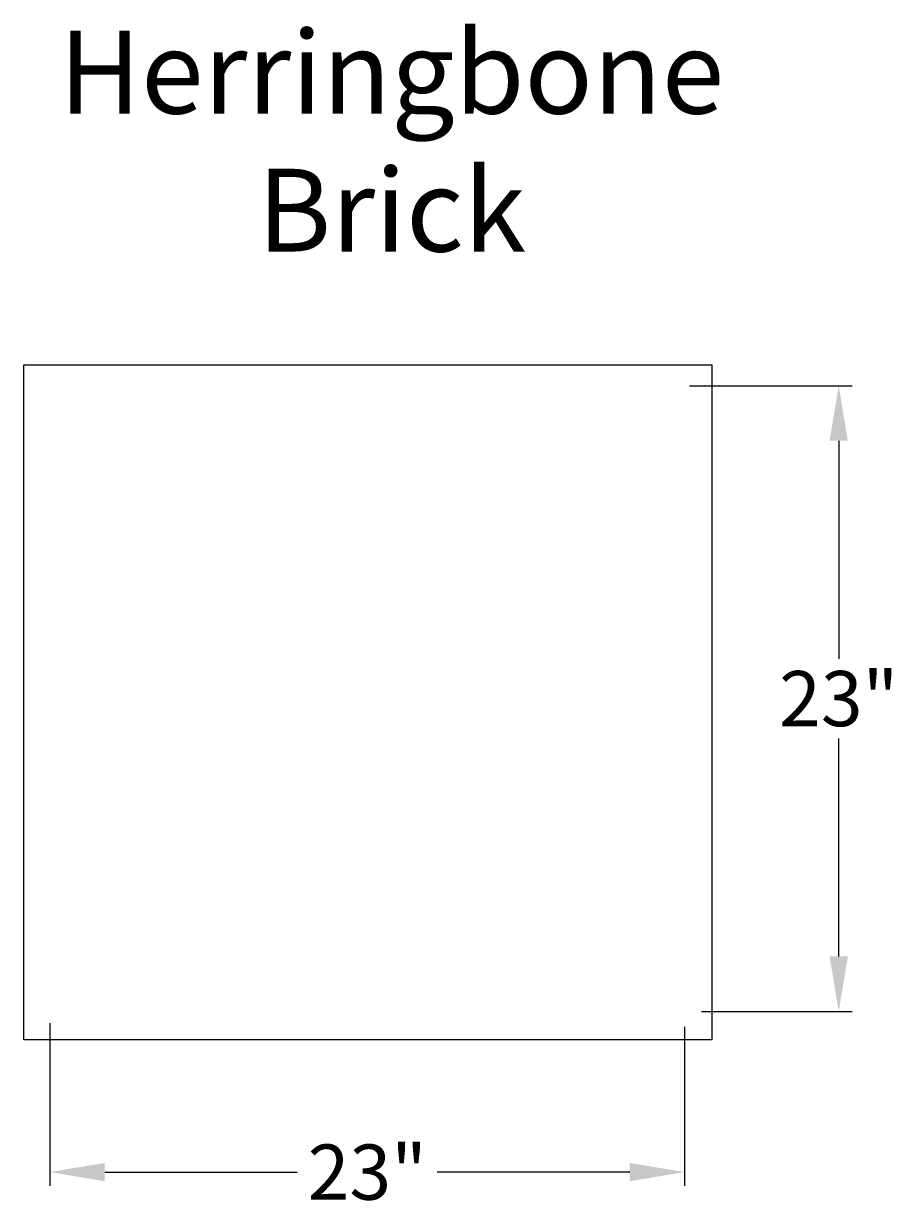
# Model space of a CAD drawing. Extents: x 51 to 82.7, y 6.4 to 49.3.
import ezdxf

# ---------------------------------------------------------------- set-up
doc = ezdxf.new("R2010")
doc.units = 0
doc.header["$MEASUREMENT"] = 0
doc.layers.get('DEFPOINTS').update_dxf_attribs({"linetype": 'CONTINUOUS'})
for name, color, linetype in [('BOMANITE_DIM', 7, 'CONTINUOUS'), ('BOMANITE_IMAGE', 7, 'CONTINUOUS'), ('BOMANITE_TEXT', 7, 'CONTINUOUS')]:
    doc.layers.add(name, color=color, linetype=linetype)
doc.styles.add('ROMAND', font='ROMAND.shx', dxfattribs={"height": 0.06})
doc.styles.add('SIMPLEX', font='simplex.shx', dxfattribs={"height": 2})
doc.dimstyles.new('BOMANITE', dxfattribs={"dimtxt": 0.18, "dimasz": 1.9925, "dimexe": 0.4925, "dimexo": 0.25, "dimgap": 0.25, "dimtad": 0, "dimtih": 1, "dimtoh": 1, "dimdec": 4, "dimzin": 0, "dimtxsty": 'SIMPLEX', "dimcen": 0, "dimazin": 3, "dimtfac": 1, "dimtdec": 4, "dimtofl": 0, "dimtmove": 0, "dimatfit": 3, "dimtolj": 1, "dimtzin": 0})
picture_1 = doc.add_image_def('image1.tif', size_in_pixel=(1819, 1783))

# ---------------------------------------------------------------- blocks, each defined once
blk = doc.blocks.new('*D1')
at = {"layer": 'BOMANITE_DIM', "color": 0}
for p, q in [((51.902, 13.104), (51.902, 7.214)), ((74.921, 12.973), (74.921, 7.214)), ((53.895, 7.706), (60.876, 7.706)), ((72.929, 7.706), (65.948, 7.706))]:
    blk.add_line(p, q, dxfattribs=at)
for points in [[(53.895, 8.038), (53.895, 7.374), (51.902, 7.706)], [(72.929, 8.038), (72.929, 7.374), (74.921, 7.706)]]:
    blk.add_solid(points, dxfattribs=at)
at = {"layer": 'DEFPOINTS', "color": 0}
for p in [(51.902, 13.354), (74.921, 13.223), (74.921, 7.706)]:
    blk.add_point(p, dxfattribs=at)
at = {"layer": 'BOMANITE_DIM', "color": 0, "insert": (63.412, 7.706), "char_height": 2, "attachment_point": 5, "style": 'SIMPLEX'}
blk.add_mtext('\\A1;23"', dxfattribs=at)
blk = doc.blocks.new('*D2')
at = {"layer": 'BOMANITE_DIM', "color": 0}
for p, q in [((75.099, 36.207), (81, 36.207)), ((80.507, 34.214), (80.507, 26.309)), ((80.507, 15.523), (80.507, 23.428)), ((75.536, 13.531), (81, 13.531))]:
    blk.add_line(p, q, dxfattribs=at)
for points in [[(80.175, 34.214), (80.839, 34.214), (80.507, 36.207)], [(80.175, 15.523), (80.839, 15.523), (80.507, 13.531)]]:
    blk.add_solid(points, dxfattribs=at)
at = {"layer": 'DEFPOINTS', "color": 0}
for p in [(74.849, 36.207), (80.507, 36.207), (75.286, 13.531)]:
    blk.add_point(p, dxfattribs=at)
at = {"layer": 'BOMANITE_DIM', "color": 0, "insert": (80.507, 24.869), "char_height": 2, "attachment_point": 5, "style": 'SIMPLEX'}
blk.add_mtext('\\A1;23"', dxfattribs=at)

msp = doc.modelspace()

# ---------------------------------------------------------------- texts
at = {"layer": 'BOMANITE_TEXT', "insert": (64.29257, 49.07312), "char_height": 3, "width": 31.375, "attachment_point": 2, "style": 'ROMAND'}
msp.add_mtext('Herringbone Brick', dxfattribs=at)

# ---------------------------------------------------------------- dimensions: what is measured, and where the dimension line sits
at = {"layer": 'BOMANITE_DIM'}
dim = msp.add_linear_dim(base=(80.50736, 36.20661), p1=(75.28605, 13.53059), p2=(74.84892, 36.20661), angle=90, text='23"', dimstyle='BOMANITE', dxfattribs=at)
dim.commit()
dim.dimension.update_dxf_attribs({"geometry": '*D2', "text_midpoint": (80.50736, 24.8686)})
dim = msp.add_linear_dim(base=(74.92121, 7.7064), p1=(51.90246, 13.35396), p2=(74.92121, 13.2232), text='23"', dimstyle='BOMANITE', dxfattribs=at)
dim.commit()
dim.dimension.update_dxf_attribs({"geometry": '*D1', "text_midpoint": (63.41183, 7.7064), "dimtype": 160})

# ---------------------------------------------------------------- referenced raster images: frames only (the image files are external)
at = {"layer": 'BOMANITE_IMAGE'}
image = msp.add_image(picture_1, insert=(50.95356, 12.50606), size_in_units=(24.9526, 24.45877), dxfattribs=at)
image.dxf.flags = 7

doc.saveas('drawing.dxf')
